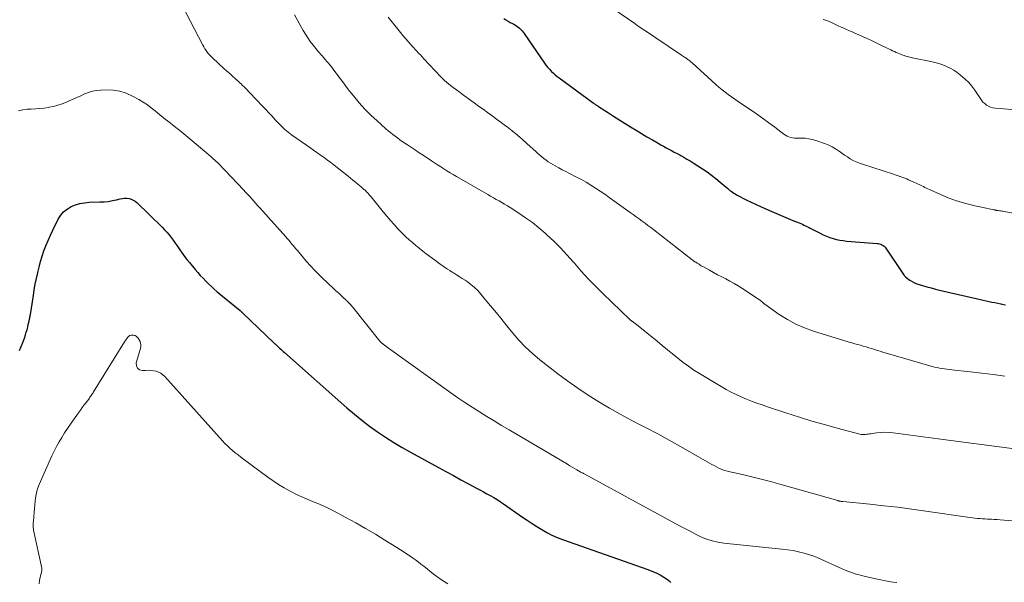
# Model space of a CAD drawing. Units: feet. Extents: x 1980000 to 1985027, y 545000 to 550000.
# Drawn here: x 1980490 to 1980760, y 547631 to 547786 of the extents above; entities that cross this region are included whole.
import ezdxf

# ---------------------------------------------------------------- set-up
doc = ezdxf.new("R2010")
doc.units = ezdxf.units.FT
doc.header["$LTSCALE"] = 100
doc.header["$MEASUREMENT"] = 0
doc.layers.add('CONTOUR INDEX', color=32, linetype='Continuous', lineweight=25)
doc.layers.add('CONTOUR INTERMEDIATE', color=40, linetype='Continuous', lineweight=15)

msp = doc.modelspace()

# ---------------------------------------------------------------- linework, layer by layer
at = {"layer": 'CONTOUR INDEX', "flags": 128}
for points, elevation in [([(1980622.79, 547785.97), (1980623.37, 547785.59), (1980623.95, 547785.23), (1980624.55, 547784.88), (1980625.16, 547784.56), (1980625.53, 547784.37), (1980625.95, 547784.13), (1980626.36, 547783.88), (1980626.74, 547783.59), (1980627.11, 547783.28), (1980627.46, 547782.95), (1980627.79, 547782.6), (1980628.09, 547782.23), (1980628.37, 547781.84), (1980633.92, 547773.73), (1980634.35, 547773.14), (1980634.8, 547772.57), (1980635.29, 547772.03), (1980635.79, 547771.5), (1980635.88, 547771.42), (1980636.37, 547770.96), (1980636.88, 547770.51), (1980637.4, 547770.09), (1980637.93, 547769.68), (1980647.33, 547762.81), (1980647.51, 547762.68), (1980647.69, 547762.56), (1980647.87, 547762.43), (1980648.05, 547762.31), (1980648.23, 547762.19), (1980648.41, 547762.07), (1980648.59, 547761.95), (1980648.77, 547761.83), (1980650.48, 547760.72), (1980651.52, 547760.05), (1980652.56, 547759.38), (1980653.61, 547758.72), (1980654.65, 547758.06), (1980657.58, 547756.23), (1980659.06, 547755.32), (1980660.55, 547754.41), (1980662.05, 547753.52), (1980663.56, 547752.64), (1980665.11, 547751.75), (1980665.85, 547751.33), (1980666.59, 547750.91), (1980667.33, 547750.5), (1980668.07, 547750.1), (1980668.81, 547749.7), (1980669.56, 547749.3), (1980670.31, 547748.9), (1980671.05, 547748.5), (1980671.31, 547748.37), (1980672.17, 547747.89), (1980673.03, 547747.4), (1980673.88, 547746.89), (1980674.72, 547746.37), (1980677.27, 547744.74), (1980678.54, 547743.89), (1980679.79, 547743), (1980680.99, 547742.05), (1980682.17, 547741.08), (1980683.83, 547739.63), (1980684.16, 547739.35), (1980684.49, 547739.07), (1980684.83, 547738.8), (1980685.17, 547738.53), (1980685.52, 547738.28), (1980685.87, 547738.04), (1980686.25, 547737.81), (1980686.62, 547737.6), (1980689.45, 547736.13), (1980690.62, 547735.54), (1980691.8, 547734.97), (1980693, 547734.42), (1980694.2, 547733.89), (1980696.98, 547732.69), (1980698.26, 547732.15), (1980699.55, 547731.61), (1980700.84, 547731.07), (1980702.13, 547730.54), (1980703.85, 547729.84), (1980704.28, 547729.66), (1980704.71, 547729.47), (1980705.13, 547729.28), (1980705.55, 547729.08), (1980705.97, 547728.87), (1980706.39, 547728.67), (1980706.8, 547728.46), (1980707.22, 547728.24), (1980709.57, 547727.02), (1980710.43, 547726.61), (1980711.31, 547726.22), (1980712.21, 547725.89), (1980713.12, 547725.59), (1980714.04, 547725.34), (1980714.98, 547725.14), (1980715.92, 547724.99), (1980716.88, 547724.89), (1980725.19, 547724.25), (1980725.54, 547724.2), (1980725.89, 547724.13), (1980726.22, 547724.01), (1980726.55, 547723.87), (1980726.86, 547723.69), (1980727.14, 547723.48), (1980727.38, 547723.23), (1980727.6, 547722.95), (1980732.23, 547716.01), (1980732.65, 547715.46), (1980733.12, 547714.95), (1980733.64, 547714.5), (1980734.21, 547714.1), (1980734.82, 547713.75), (1980735.44, 547713.44), (1980736.09, 547713.18), (1980736.75, 547712.95), (1980737.71, 547712.67), (1980738.87, 547712.33), (1980740.02, 547712.01), (1980741.19, 547711.71), (1980742.36, 547711.43), (1980752.74, 547709.03), (1980753.54, 547708.85), (1980754.33, 547708.67), (1980755.13, 547708.49), (1980755.93, 547708.32), (1980756.72, 547708.14), (1980757.52, 547707.97), (1980758.32, 547707.8), (1980759.12, 547707.63), (1980759.47, 547707.55), (1980760.44, 547707.34)], 920), ([(1980489.85, 547694.83), (1980490.36, 547695.93), (1980490.81, 547697.06), (1980491.22, 547698.21), (1980491.53, 547699.16), (1980491.75, 547699.85), (1980491.95, 547700.54), (1980492.13, 547701.24), (1980492.29, 547701.94), (1980492.51, 547702.9), (1980492.56, 547703.12), (1980492.61, 547703.34), (1980492.66, 547703.57), (1980492.7, 547703.79), (1980492.75, 547704.01), (1980492.79, 547704.24), (1980492.83, 547704.46), (1980492.87, 547704.69), (1980493.68, 547709.96), (1980493.93, 547711.52), (1980494.21, 547713.08), (1980494.53, 547714.62), (1980494.87, 547716.17), (1980494.88, 547716.23), (1980495.25, 547717.73), (1980495.66, 547719.22), (1980496.11, 547720.7), (1980496.6, 547722.16), (1980497.14, 547723.61), (1980497.71, 547725.04), (1980498.34, 547726.45), (1980499.01, 547727.85), (1980500.51, 547730.86), (1980501.19, 547731.94), (1980501.99, 547732.89), (1980502.95, 547733.67), (1980504.04, 547734.33), (1980505.24, 547734.81), (1980506.46, 547735.18), (1980507.72, 547735.4), (1980509.01, 547735.52), (1980511.95, 547735.6), (1980513.09, 547735.66), (1980514.23, 547735.78), (1980515.36, 547735.97), (1980516.48, 547736.21), (1980517.49, 547736.47), (1980518.1, 547736.58), (1980518.71, 547736.63), (1980519.32, 547736.61), (1980519.93, 547736.53), (1980520.52, 547736.36), (1980521.07, 547736.13), (1980521.58, 547735.81), (1980522.05, 547735.42), (1980529.04, 547728.67), (1980529.7, 547728), (1980530.33, 547727.31), (1980530.93, 547726.59), (1980531.5, 547725.84), (1980532.05, 547725.08), (1980532.59, 547724.31), (1980533.13, 547723.54), (1980533.67, 547722.76), (1980533.86, 547722.48), (1980534.49, 547721.58), (1980535.15, 547720.68), (1980535.83, 547719.81), (1980536.53, 547718.95), (1980538.09, 547717.08), (1980538.79, 547716.26), (1980539.5, 547715.45), (1980540.24, 547714.66), (1980540.99, 547713.88), (1980541.75, 547713.12), (1980542.54, 547712.38), (1980543.34, 547711.66), (1980544.16, 547710.96), (1980550.43, 547705.78), (1980550.48, 547705.73), (1980550.54, 547705.69), (1980550.59, 547705.64), (1980550.64, 547705.59), (1980550.69, 547705.54), (1980550.75, 547705.49), (1980550.8, 547705.44), (1980550.85, 547705.39), (1980550.91, 547705.33), (1980550.99, 547705.24), (1980551.08, 547705.16), (1980551.16, 547705.07), (1980551.25, 547704.99), (1980559.59, 547697.04), (1980559.76, 547696.88), (1980559.94, 547696.71), (1980560.11, 547696.55), (1980560.28, 547696.38), (1980560.45, 547696.22), (1980560.63, 547696.06), (1980560.8, 547695.9), (1980560.97, 547695.73), (1980561.27, 547695.46), (1980561.59, 547695.16), (1980561.92, 547694.86), (1980562.24, 547694.57), (1980562.57, 547694.27), (1980579.74, 547679.09), (1980581.77, 547677.35), (1980583.84, 547675.67), (1980585.96, 547674.06), (1980588.12, 547672.5), (1980590.33, 547671.01), (1980592.57, 547669.57), (1980594.86, 547668.21), (1980597.17, 547666.89), (1980604.81, 547662.72), (1980606.87, 547661.6), (1980608.93, 547660.48), (1980610.99, 547659.37), (1980613.05, 547658.26), (1980615.28, 547657.06), (1980616.23, 547656.55), (1980617.18, 547656.03), (1980618.13, 547655.51), (1980619.07, 547654.99), (1980620.01, 547654.45), (1980620.93, 547653.89), (1980621.84, 547653.31), (1980622.73, 547652.7), (1980627.9, 547649.11), (1980629.21, 547648.22), (1980630.53, 547647.35), (1980631.86, 547646.5), (1980633.21, 547645.66), (1980634.58, 547644.88), (1980635.98, 547644.17), (1980637.42, 547643.54), (1980638.89, 547642.97), (1980662.26, 547634.75), (1980663.42, 547634.3), (1980664.55, 547633.8), (1980665.65, 547633.22), (1980666.73, 547632.59), (1980667.66, 547632.01), (1980668.18, 547631.59)], 940), ([(1980668.18, 547631.59), (1980668.64, 547631.12)], 940)]:
    msp.add_lwpolyline(points, dxfattribs=dict(at, elevation=elevation))
at = {"layer": 'CONTOUR INTERMEDIATE', "flags": 128}
for points, elevation in [([(1980533.28, 547792.1), (1980540.2, 547778.66), (1980540.48, 547778.16), (1980540.77, 547777.67), (1980541.09, 547777.2), (1980541.42, 547776.73), (1980541.78, 547776.29), (1980542.15, 547775.86), (1980542.55, 547775.44), (1980542.96, 547775.05), (1980545.99, 547772.25), (1980546.77, 547771.54), (1980547.55, 547770.83), (1980548.34, 547770.13), (1980549.13, 547769.43), (1980549.84, 547768.8), (1980550.27, 547768.41), (1980550.69, 547768.02), (1980551.11, 547767.62), (1980551.52, 547767.21), (1980551.92, 547766.8), (1980552.32, 547766.39), (1980552.72, 547765.97), (1980553.12, 547765.55), (1980556.57, 547761.91), (1980557.45, 547760.98), (1980558.33, 547760.05), (1980559.2, 547759.12), (1980560.08, 547758.18), (1980561.01, 547757.18), (1980561.42, 547756.75), (1980561.84, 547756.33), (1980562.27, 547755.92), (1980562.7, 547755.51), (1980563.14, 547755.12), (1980563.6, 547754.74), (1980564.07, 547754.38), (1980564.55, 547754.03), (1980568.61, 547751.19), (1980569.57, 547750.52), (1980570.54, 547749.84), (1980571.51, 547749.17), (1980572.48, 547748.49), (1980573.44, 547747.81), (1980574.39, 547747.12), (1980575.33, 547746.41), (1980576.26, 547745.68), (1980580.06, 547742.65), (1980580.72, 547742.12), (1980581.38, 547741.59), (1980582.04, 547741.05), (1980582.7, 547740.51), (1980583.59, 547739.77), (1980583.8, 547739.6), (1980584, 547739.42), (1980584.2, 547739.25), (1980584.41, 547739.07), (1980584.61, 547738.9), (1980584.8, 547738.71), (1980585, 547738.52), (1980585.18, 547738.33), (1980585.34, 547738.16), (1980585.61, 547737.88), (1980585.86, 547737.6), (1980586.11, 547737.3), (1980586.36, 547737.01), (1980589.67, 547732.89), (1980590.65, 547731.71), (1980591.65, 547730.54), (1980592.67, 547729.39), (1980593.72, 547728.27), (1980594.15, 547727.81), (1980595.01, 547726.94), (1980595.88, 547726.08), (1980596.78, 547725.25), (1980597.7, 547724.44), (1980598.63, 547723.65), (1980599.58, 547722.88), (1980600.54, 547722.13), (1980601.51, 547721.38), (1980603.79, 547719.68), (1980604.38, 547719.25), (1980604.96, 547718.82), (1980605.55, 547718.39), (1980606.13, 547717.96), (1980606.73, 547717.54), (1980607.33, 547717.14), (1980607.94, 547716.75), (1980608.56, 547716.37), (1980608.95, 547716.14), (1980609.76, 547715.65), (1980610.57, 547715.15), (1980611.37, 547714.64), (1980612.16, 547714.11), (1980612.71, 547713.74), (1980613.74, 547712.98), (1980614.71, 547712.16), (1980615.61, 547711.27), (1980616.47, 547710.32), (1980618.61, 547707.73), (1980620.28, 547705.7), (1980621.94, 547703.68), (1980623.59, 547701.65), (1980625.24, 547699.61), (1980626.94, 547697.64), (1980628.73, 547695.75), (1980630.65, 547693.99), (1980632.65, 547692.31), (1980637.58, 547688.47), (1980640.31, 547686.42), (1980643.08, 547684.45), (1980645.93, 547682.57), (1980648.82, 547680.77), (1980651.77, 547679.05), (1980654.74, 547677.36), (1980657.74, 547675.73), (1980660.76, 547674.14), (1980661.85, 547673.58), (1980665, 547671.93), (1980668.13, 547670.25), (1980671.23, 547668.52), (1980674.32, 547666.77), (1980679.22, 547663.93), (1980679.85, 547663.58), (1980680.48, 547663.23), (1980681.12, 547662.9), (1980681.76, 547662.58), (1980682.42, 547662.28), (1980683.08, 547662.02), (1980683.77, 547661.81), (1980684.46, 547661.62), (1980688.25, 547660.76), (1980690.84, 547660.15), (1980693.42, 547659.51), (1980695.99, 547658.83), (1980698.56, 547658.12), (1980714.41, 547653.62), (1980714.48, 547653.6), (1980714.55, 547653.58), (1980714.62, 547653.55), (1980714.69, 547653.53), (1980714.76, 547653.51), (1980714.82, 547653.5), (1980714.89, 547653.48), (1980714.96, 547653.47), (1980715.15, 547653.44), (1980715.32, 547653.41), (1980715.48, 547653.39), (1980715.65, 547653.37), (1980715.81, 547653.35), (1980723.2, 547652.64), (1980727.06, 547652.24), (1980730.91, 547651.8), (1980734.75, 547651.3), (1980738.59, 547650.76), (1980749.97, 547649.07), (1980750.66, 547648.97), (1980751.35, 547648.89), (1980752.04, 547648.82), (1980752.73, 547648.75), (1980753.42, 547648.7), (1980754.11, 547648.65), (1980754.8, 547648.61), (1980755.49, 547648.57), (1980755.74, 547648.56), (1980756.56, 547648.52), (1980757.37, 547648.47), (1980758.19, 547648.42), (1980759, 547648.35), (1980777.01, 547646.88)], 932), ([(1980648.9, 547791.38), (1980658.71, 547784.56), (1980659.4, 547784.09), (1980660.09, 547783.61), (1980660.78, 547783.14), (1980661.47, 547782.67), (1980662.16, 547782.21), (1980662.86, 547781.74), (1980663.55, 547781.27), (1980664.25, 547780.81), (1980671.57, 547775.92), (1980671.84, 547775.75), (1980672.1, 547775.57), (1980672.36, 547775.39), (1980672.63, 547775.21), (1980672.69, 547775.16), (1980672.92, 547775), (1980673.14, 547774.83), (1980673.36, 547774.66), (1980673.58, 547774.49), (1980673.8, 547774.31), (1980674.01, 547774.13), (1980674.23, 547773.95), (1980674.44, 547773.77), (1980680.99, 547767.84), (1980681.81, 547767.12), (1980682.65, 547766.42), (1980683.5, 547765.75), (1980684.38, 547765.09), (1980685.26, 547764.45), (1980686.15, 547763.82), (1980687.05, 547763.2), (1980687.96, 547762.59), (1980690.38, 547760.97), (1980692.1, 547759.8), (1980693.8, 547758.6), (1980695.48, 547757.37), (1980697.14, 547756.12), (1980699.59, 547754.25), (1980700.03, 547753.95), (1980700.5, 547753.69), (1980700.99, 547753.49), (1980701.49, 547753.33), (1980702.02, 547753.22), (1980702.55, 547753.14), (1980703.08, 547753.11), (1980703.62, 547753.09), (1980704.52, 547753.11), (1980705.5, 547753.08), (1980706.48, 547752.97), (1980707.43, 547752.77), (1980708.37, 547752.49), (1980711.05, 547751.55), (1980711.99, 547751.17), (1980712.9, 547750.74), (1980713.77, 547750.22), (1980714.62, 547749.66), (1980714.76, 547749.55), (1980715.52, 547749.01), (1980716.29, 547748.48), (1980717.07, 547747.98), (1980717.86, 547747.49), (1980718.67, 547747.03), (1980719.49, 547746.62), (1980720.35, 547746.27), (1980721.22, 547745.95), (1980729.67, 547743.2), (1980730.2, 547743.03), (1980730.72, 547742.85), (1980731.25, 547742.68), (1980731.77, 547742.51), (1980732.3, 547742.33), (1980732.82, 547742.13), (1980733.33, 547741.93), (1980733.84, 547741.71), (1980735.07, 547741.17), (1980735.48, 547740.98), (1980735.9, 547740.79), (1980736.31, 547740.6), (1980736.72, 547740.4), (1980737.12, 547740.2), (1980737.53, 547740), (1980737.94, 547739.81), (1980738.35, 547739.61), (1980740.39, 547738.64), (1980741.82, 547737.98), (1980743.28, 547737.35), (1980744.75, 547736.78), (1980746.23, 547736.23), (1980746.76, 547736.05), (1980748.51, 547735.48), (1980750.27, 547734.97), (1980752.05, 547734.53), (1980753.84, 547734.14), (1980757.28, 547733.47), (1980757.36, 547733.45), (1980757.45, 547733.43), (1980757.53, 547733.41), (1980757.61, 547733.39), (1980757.69, 547733.37), (1980757.77, 547733.34), (1980757.85, 547733.32), (1980757.93, 547733.3), (1980758.03, 547733.27), (1980758.12, 547733.25), (1980758.21, 547733.24), (1980758.31, 547733.23), (1980758.77, 547733.19), (1980759.1, 547733.16), (1980759.42, 547733.12), (1980759.74, 547733.07), (1980760.07, 547733.01), (1980764.56, 547732.13)], 916), ([(1980565.38, 547786.96), (1980567.72, 547782.71), (1980568.33, 547781.66), (1980568.98, 547780.64), (1980569.68, 547779.65), (1980570.42, 547778.69), (1980571.19, 547777.76), (1980571.97, 547776.83), (1980572.76, 547775.91), (1980573.56, 547774.99), (1980573.6, 547774.94), (1980574.42, 547773.99), (1980575.21, 547773.03), (1980575.97, 547772.05), (1980576.72, 547771.05), (1980576.99, 547770.67), (1980577.86, 547769.48), (1980578.75, 547768.29), (1980579.65, 547767.12), (1980580.56, 547765.96), (1980581.63, 547764.62), (1980583.12, 547762.84), (1980584.68, 547761.11), (1980586.32, 547759.46), (1980588.01, 547757.86), (1980590.42, 547755.7), (1980591.04, 547755.17), (1980591.66, 547754.65), (1980592.3, 547754.14), (1980592.94, 547753.65), (1980593.6, 547753.17), (1980594.26, 547752.69), (1980594.93, 547752.23), (1980595.6, 547751.77), (1980596.38, 547751.25), (1980597.44, 547750.54), (1980598.5, 547749.83), (1980599.57, 547749.12), (1980600.64, 547748.42), (1980602.92, 547746.92), (1980603.77, 547746.37), (1980604.62, 547745.81), (1980605.47, 547745.26), (1980606.32, 547744.71), (1980607.17, 547744.16), (1980608.03, 547743.63), (1980608.9, 547743.11), (1980609.77, 547742.59), (1980618.36, 547737.64), (1980619.13, 547737.19), (1980619.91, 547736.75), (1980620.68, 547736.32), (1980621.46, 547735.88), (1980622.24, 547735.44), (1980623.01, 547734.99), (1980623.77, 547734.53), (1980624.52, 547734.06), (1980626.88, 547732.55), (1980628.77, 547731.28), (1980630.62, 547729.94), (1980632.39, 547728.51), (1980634.12, 547727.02), (1980634.58, 547726.61), (1980636.47, 547724.83), (1980638.31, 547723.01), (1980640.09, 547721.12), (1980641.81, 547719.18), (1980642.14, 547718.79), (1980644.03, 547716.65), (1980645.95, 547714.55), (1980647.94, 547712.5), (1980649.96, 547710.49), (1980657.37, 547703.35), (1980657.47, 547703.26), (1980657.57, 547703.17), (1980657.67, 547703.08), (1980657.78, 547703), (1980657.88, 547702.91), (1980657.99, 547702.83), (1980658.1, 547702.75), (1980658.21, 547702.67), (1980658.23, 547702.66), (1980658.35, 547702.57), (1980658.46, 547702.49), (1980658.58, 547702.4), (1980658.7, 547702.31), (1980664.83, 547697.38), (1980666.26, 547696.22), (1980667.68, 547695.06), (1980669.1, 547693.9), (1980670.51, 547692.72), (1980671.95, 547691.58), (1980673.42, 547690.49), (1980674.94, 547689.47), (1980676.5, 547688.5), (1980683.81, 547684.17), (1980685.15, 547683.42), (1980686.51, 547682.72), (1980687.91, 547682.08), (1980689.33, 547681.48), (1980690.77, 547680.93), (1980692.21, 547680.39), (1980693.66, 547679.88), (1980695.12, 547679.39), (1980700.45, 547677.63), (1980703.88, 547676.53), (1980707.32, 547675.47), (1980710.78, 547674.48), (1980714.25, 547673.53), (1980720.47, 547671.89), (1980720.84, 547671.81), (1980721.22, 547671.76), (1980721.61, 547671.76), (1980721.99, 547671.78), (1980722.38, 547671.83), (1980722.76, 547671.88), (1980723.15, 547671.93), (1980723.53, 547671.99), (1980725.05, 547672.22), (1980726.19, 547672.34), (1980727.33, 547672.4), (1980728.48, 547672.36), (1980729.62, 547672.25), (1980741.95, 547670.6), (1980748.94, 547669.66), (1980755.93, 547668.73), (1980762.92, 547667.8)], 928), ([(1980591.05, 547786.33), (1980593.71, 547783.02), (1980594.4, 547782.16), (1980595.1, 547781.31), (1980595.81, 547780.47), (1980596.53, 547779.63), (1980597.06, 547779.02), (1980597.52, 547778.5), (1980597.98, 547777.98), (1980598.45, 547777.47), (1980598.93, 547776.97), (1980599.41, 547776.46), (1980599.89, 547775.96), (1980600.37, 547775.45), (1980600.84, 547774.94), (1980603.96, 547771.57), (1980604.46, 547771.04), (1980604.96, 547770.52), (1980605.47, 547770), (1980605.98, 547769.49), (1980606.51, 547768.99), (1980607.05, 547768.51), (1980607.61, 547768.04), (1980608.18, 547767.59), (1980608.89, 547767.06), (1980609.82, 547766.35), (1980610.76, 547765.65), (1980611.7, 547764.95), (1980612.65, 547764.26), (1980613.39, 547763.72), (1980614.63, 547762.82), (1980615.86, 547761.93), (1980617.1, 547761.04), (1980618.34, 547760.15), (1980619.57, 547759.26), (1980620.81, 547758.36), (1980622.03, 547757.45), (1980623.25, 547756.53), (1980623.69, 547756.2), (1980625.11, 547755.1), (1980626.51, 547753.96), (1980627.87, 547752.79), (1980629.22, 547751.6), (1980631.57, 547749.44), (1980632.12, 547748.95), (1980632.67, 547748.46), (1980633.23, 547747.98), (1980633.8, 547747.51), (1980634.38, 547747.05), (1980634.97, 547746.62), (1980635.59, 547746.22), (1980636.23, 547745.85), (1980636.86, 547745.5), (1980637.83, 547744.98), (1980638.8, 547744.46), (1980639.78, 547743.95), (1980640.76, 547743.45), (1980642.72, 547742.45), (1980644.06, 547741.74), (1980645.38, 547741), (1980646.68, 547740.22), (1980647.95, 547739.41), (1980649.21, 547738.56), (1980650.47, 547737.71), (1980651.71, 547736.84), (1980652.94, 547735.96), (1980657.42, 547732.74), (1980658.24, 547732.15), (1980659.06, 547731.56), (1980659.88, 547730.97), (1980660.7, 547730.38), (1980661.52, 547729.78), (1980662.33, 547729.18), (1980663.14, 547728.57), (1980663.94, 547727.96), (1980674.49, 547719.75), (1980674.6, 547719.66), (1980674.72, 547719.57), (1980674.84, 547719.48), (1980674.96, 547719.39), (1980675.08, 547719.3), (1980675.2, 547719.21), (1980675.33, 547719.13), (1980675.45, 547719.04), (1980675.59, 547718.95), (1980675.73, 547718.87), (1980675.86, 547718.78), (1980675.99, 547718.7), (1980676.34, 547718.49), (1980676.65, 547718.3), (1980676.96, 547718.11), (1980677.28, 547717.93), (1980677.59, 547717.76), (1980679.19, 547716.87), (1980680.31, 547716.25), (1980681.44, 547715.65), (1980682.57, 547715.05), (1980683.71, 547714.47), (1980684.84, 547713.88), (1980685.95, 547713.26), (1980687.05, 547712.6), (1980688.13, 547711.92), (1980692.95, 547708.76), (1980693.15, 547708.62), (1980693.34, 547708.48), (1980693.52, 547708.32), (1980693.7, 547708.15), (1980693.87, 547707.98), (1980694.05, 547707.82), (1980694.24, 547707.67), (1980694.44, 547707.52), (1980698.38, 547704.76), (1980700.61, 547703.35), (1980702.91, 547702.09), (1980705.31, 547701.05), (1980707.79, 547700.15), (1980717.5, 547697.15), (1980718.28, 547696.91), (1980719.06, 547696.68), (1980719.84, 547696.47), (1980720.62, 547696.26), (1980721.41, 547696.04), (1980722.19, 547695.82), (1980722.96, 547695.6), (1980723.73, 547695.36), (1980724.51, 547695.12), (1980725.28, 547694.88), (1980726.05, 547694.65), (1980726.82, 547694.42), (1980740.34, 547690.48), (1980741, 547690.3), (1980741.66, 547690.15), (1980742.33, 547690.02), (1980743, 547689.91), (1980743.67, 547689.81), (1980744.35, 547689.72), (1980745.03, 547689.64), (1980745.71, 547689.56), (1980750.73, 547689.01), (1980753.91, 547688.64), (1980757.09, 547688.24), (1980760.27, 547687.79)], 924), ([(1980710.45, 547785.7), (1980710.75, 547785.63), (1980711.04, 547785.54), (1980711.34, 547785.44), (1980711.63, 547785.33), (1980711.91, 547785.22), (1980712.2, 547785.09), (1980712.48, 547784.96), (1980714.55, 547783.97), (1980715.31, 547783.62), (1980716.07, 547783.27), (1980716.83, 547782.93), (1980717.6, 547782.61), (1980718.37, 547782.28), (1980719.14, 547781.95), (1980719.9, 547781.62), (1980720.67, 547781.28), (1980721.39, 547780.95), (1980722.51, 547780.44), (1980723.63, 547779.92), (1980724.74, 547779.39), (1980725.86, 547778.87), (1980727.98, 547777.85), (1980728.47, 547777.61), (1980728.97, 547777.37), (1980729.46, 547777.13), (1980729.95, 547776.89), (1980730.45, 547776.65), (1980730.95, 547776.43), (1980731.46, 547776.23), (1980731.97, 547776.04), (1980732.36, 547775.9), (1980733.07, 547775.67), (1980733.79, 547775.46), (1980734.52, 547775.27), (1980735.25, 547775.11), (1980739.92, 547774.15), (1980741.03, 547773.89), (1980742.13, 547773.59), (1980743.21, 547773.23), (1980744.27, 547772.82), (1980745.29, 547772.34), (1980746.28, 547771.79), (1980747.2, 547771.15), (1980748.09, 547770.44), (1980749.39, 547769.29), (1980750.34, 547768.36), (1980751.23, 547767.39), (1980752.03, 547766.34), (1980752.77, 547765.24), (1980753.48, 547764.08), (1980753.85, 547763.54), (1980754.26, 547763.04), (1980754.73, 547762.6), (1980755.23, 547762.19), (1980755.79, 547761.86), (1980756.36, 547761.59), (1980756.98, 547761.43), (1980757.62, 547761.33), (1980762.15, 547761.03)], 912), ([(1980489.62, 547760.62), (1980490.77, 547760.89), (1980491.94, 547761.04), (1980493.12, 547761.12), (1980494.32, 547761.17), (1980495.5, 547761.26), (1980496.69, 547761.4), (1980497.87, 547761.58), (1980497.98, 547761.6), (1980499.21, 547761.85), (1980500.41, 547762.16), (1980501.59, 547762.56), (1980502.75, 547763.02), (1980503.54, 547763.37), (1980504.6, 547763.83), (1980505.65, 547764.3), (1980506.7, 547764.78), (1980507.76, 547765.25), (1980508.82, 547765.67), (1980509.91, 547765.99), (1980511.03, 547766.19), (1980512.16, 547766.3), (1980513.76, 547766.37), (1980515.62, 547766.28), (1980517.44, 547766.01), (1980519.19, 547765.44), (1980520.9, 547764.67), (1980522.67, 547763.69), (1980523.83, 547763), (1980524.96, 547762.27), (1980526.04, 547761.47), (1980527.1, 547760.63), (1980528.47, 547759.47), (1980528.82, 547759.18), (1980529.17, 547758.89), (1980529.53, 547758.61), (1980529.89, 547758.33), (1980530.25, 547758.05), (1980530.61, 547757.77), (1980530.97, 547757.49), (1980531.33, 547757.21), (1980532.8, 547756.05), (1980533.89, 547755.18), (1980534.98, 547754.3), (1980536.06, 547753.42), (1980537.13, 547752.52), (1980540.76, 547749.47), (1980541.01, 547749.25), (1980541.26, 547749.04), (1980541.51, 547748.83), (1980541.76, 547748.62), (1980542.01, 547748.4), (1980542.25, 547748.19), (1980542.5, 547747.97), (1980542.74, 547747.75), (1980543.66, 547746.91), (1980544.35, 547746.26), (1980545.03, 547745.6), (1980545.7, 547744.93), (1980546.36, 547744.24), (1980551.37, 547738.92), (1980551.94, 547738.31), (1980552.51, 547737.69), (1980553.06, 547737.08), (1980553.62, 547736.45), (1980554.17, 547735.83), (1980554.72, 547735.21), (1980555.28, 547734.58), (1980555.83, 547733.96), (1980562.94, 547726.01), (1980563.35, 547725.55), (1980563.75, 547725.09), (1980564.15, 547724.62), (1980564.55, 547724.16), (1980564.94, 547723.69), (1980565.33, 547723.22), (1980565.73, 547722.76), (1980566.12, 547722.29), (1980568.67, 547719.3), (1980569.77, 547718.04), (1980570.91, 547716.81), (1980572.08, 547715.62), (1980573.28, 547714.45), (1980573.99, 547713.78), (1980574.86, 547712.97), (1980575.73, 547712.15), (1980576.6, 547711.34), (1980577.47, 547710.53), (1980578.97, 547709.13), (1980579.09, 547709.02), (1980579.21, 547708.91), (1980579.33, 547708.81), (1980579.44, 547708.7), (1980579.56, 547708.59), (1980579.68, 547708.48), (1980579.79, 547708.37), (1980579.91, 547708.26), (1980580.23, 547707.94), (1980580.51, 547707.66), (1980580.77, 547707.38), (1980581.02, 547707.09), (1980581.27, 547706.79), (1980588.79, 547697.39), (1980588.82, 547697.35), (1980588.86, 547697.3), (1980588.9, 547697.26), (1980588.93, 547697.22), (1980588.97, 547697.17), (1980589.01, 547697.13), (1980589.06, 547697.1), (1980589.1, 547697.06), (1980589.7, 547696.56), (1980590.05, 547696.28), (1980590.4, 547696), (1980590.76, 547695.73), (1980591.12, 547695.47), (1980608.2, 547683.23), (1980610.14, 547681.87), (1980612.1, 547680.53), (1980614.09, 547679.24), (1980616.09, 547677.98), (1980618.11, 547676.74), (1980620.14, 547675.51), (1980622.17, 547674.29), (1980624.21, 547673.08), (1980640.27, 547663.59), (1980640.9, 547663.22), (1980641.52, 547662.85), (1980642.14, 547662.48), (1980642.77, 547662.11), (1980643.7, 547661.57), (1980643.86, 547661.47), (1980644.02, 547661.38), (1980644.18, 547661.3), (1980644.35, 547661.22), (1980644.51, 547661.13), (1980644.68, 547661.05), (1980644.84, 547660.96), (1980645, 547660.88), (1980671, 547646.74), (1980672.45, 547645.97), (1980673.91, 547645.2), (1980675.38, 547644.45), (1980676.86, 547643.72), (1980678.37, 547643.08), (1980679.91, 547642.55), (1980681.49, 547642.19), (1980683.11, 547641.94), (1980699.09, 547640.34), (1980700.63, 547640.15), (1980702.16, 547639.9), (1980703.67, 547639.58), (1980705.18, 547639.2), (1980706.66, 547638.75), (1980708.13, 547638.25), (1980709.56, 547637.67), (1980710.98, 547637.05), (1980713.76, 547635.72), (1980716.45, 547634.57), (1980719.19, 547633.56), (1980722, 547632.77), (1980724.85, 547632.12), (1980728.47, 547631.45), (1980729.56, 547631.28), (1980730.64, 547631.15)], 936), ([(1980495.29, 547630.77), (1980495.37, 547631.71), (1980495.53, 547632.66), (1980495.97, 547634.38), (1980495.99, 547634.47), (1980496, 547634.55), (1980496.01, 547634.64), (1980496.02, 547634.73), (1980496.02, 547634.82), (1980496.02, 547634.9), (1980496.01, 547634.99), (1980496, 547635.08), (1980493.74, 547645.55), (1980493.69, 547645.84), (1980493.65, 547646.14), (1980493.63, 547646.44), (1980493.62, 547646.74), (1980493.62, 547647.04), (1980493.63, 547647.34), (1980493.65, 547647.64), (1980493.68, 547647.94), (1980493.93, 547650.5), (1980494.02, 547651.46), (1980494.11, 547652.43), (1980494.2, 547653.39), (1980494.29, 547654.36), (1980494.42, 547655.31), (1980494.62, 547656.25), (1980494.91, 547657.17), (1980495.26, 547658.06), (1980498.78, 547665.91), (1980499.4, 547667.21), (1980500.05, 547668.49), (1980500.75, 547669.75), (1980501.48, 547670.98), (1980502.26, 547672.2), (1980503.04, 547673.4), (1980503.85, 547674.59), (1980504.68, 547675.77), (1980506.08, 547677.73), (1980506.6, 547678.45), (1980507.12, 547679.17), (1980507.64, 547679.88), (1980508.17, 547680.59), (1980508.87, 547681.52), (1980509.05, 547681.76), (1980509.22, 547682.01), (1980509.4, 547682.25), (1980509.57, 547682.5), (1980509.74, 547682.76), (1980509.91, 547683.01), (1980510.07, 547683.26), (1980510.23, 547683.52), (1980518.72, 547697.23), (1980518.94, 547697.56), (1980519.15, 547697.89), (1980519.38, 547698.2), (1980519.62, 547698.52), (1980519.88, 547698.77), (1980520.18, 547698.95), (1980520.51, 547699.04), (1980520.88, 547699.07), (1980521.14, 547699.04), (1980521.4, 547698.99), (1980521.66, 547698.91), (1980521.89, 547698.78), (1980522.11, 547698.61), (1980522.3, 547698.41), (1980522.47, 547698.2), (1980522.62, 547697.97), (1980522.75, 547697.72), (1980522.95, 547697.31), (1980523.1, 547696.84), (1980523.19, 547696.37), (1980523.17, 547695.89), (1980523.09, 547695.41), (1980521.93, 547691.43), (1980521.96, 547690.6), (1980522.22, 547689.95), (1980522.8, 547689.56), (1980523.6, 547689.34), (1980524.47, 547689.39), (1980525.19, 547689.41), (1980525.92, 547689.38), (1980526.64, 547689.28), (1980527.35, 547689.15), (1980528.02, 547688.92), (1980528.66, 547688.62), (1980529.22, 547688.2), (1980529.75, 547687.72), (1980545.57, 547670.01), (1980546.23, 547669.31), (1980546.91, 547668.63), (1980547.62, 547667.98), (1980548.35, 547667.35), (1980549.1, 547666.75), (1980549.85, 547666.15), (1980550.62, 547665.56), (1980551.39, 547664.98), (1980558.02, 547660.05), (1980559.49, 547659.02), (1980560.99, 547658.03), (1980562.53, 547657.11), (1980564.11, 547656.24), (1980564.49, 547656.04), (1980565.91, 547655.33), (1980567.34, 547654.66), (1980568.79, 547654.03), (1980570.25, 547653.43), (1980571.72, 547652.83), (1980573.17, 547652.19), (1980574.59, 547651.51), (1980576, 547650.79), (1980579.44, 547648.97), (1980582.16, 547647.49), (1980584.86, 547645.97), (1980587.53, 547644.4), (1980590.17, 547642.79), (1980593.42, 547640.77), (1980594.42, 547640.13), (1980595.41, 547639.49), (1980596.39, 547638.83), (1980597.37, 547638.16), (1980597.76, 547637.88), (1980598.53, 547637.33), (1980599.29, 547636.78), (1980600.05, 547636.21), (1980600.8, 547635.63), (1980603.42, 547633.57), (1980604.4, 547632.83), (1980605.38, 547632.11), (1980606.39, 547631.42), (1980607.42, 547630.76)], 944)]:
    msp.add_lwpolyline(points, dxfattribs=dict(at, elevation=elevation))

doc.saveas('drawing.dxf')
